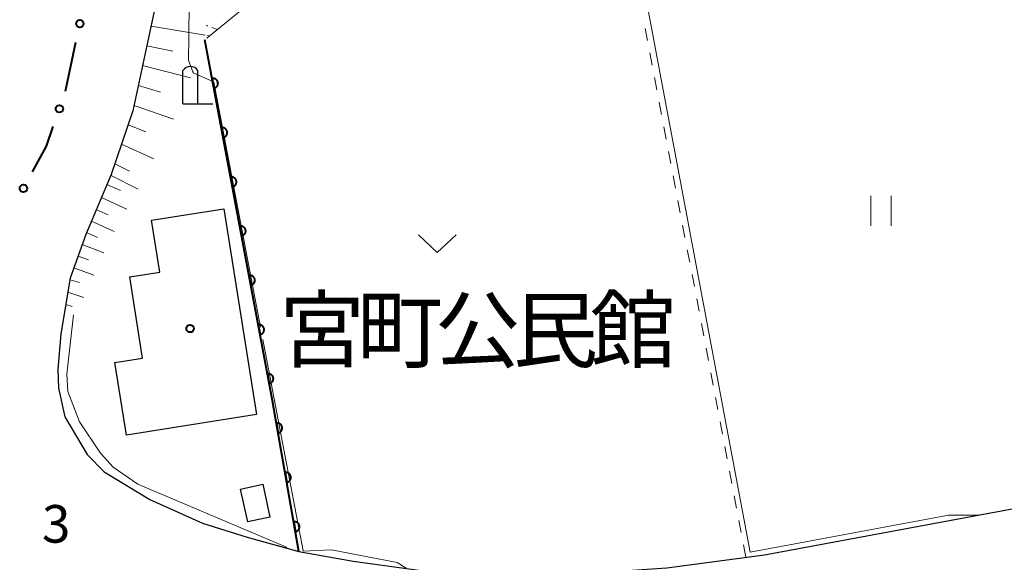
# Model space of a CAD drawing. Units: metres. Extents: x -78000 to -76000, y 37500 to 39000.
# Drawn here: x -76619 to -76521, y 38002 to 38057 of the extents above; entities that cross this region are included whole.
import ezdxf

# ---------------------------------------------------------------- set-up
doc = ezdxf.new("R2010")
doc.units = ezdxf.units.M
for name, color, linetype, lineweight in [('210100_道路縁(街区線)', 7, 'Continuous', 30), ('300100_普通建物', 7, 'Continuous', 30), ('420200_記念碑', 7, 'Continuous', 30), ('610111_人工斜面(上)', 7, 'Continuous', 30), ('610199_人工斜面(ヒゲ)', 7, 'Continuous', 30), ('611100_コンクリート被覆(直落)', 7, 'Continuous', 30), ('613000_さく(未分類)', 7, 'Continuous', 30), ('630100_植生界', 7, 'Continuous', 30), ('631100_田', 7, 'Continuous', 13), ('631300_畑', 7, 'Continuous', 13), ('710200_等高線(主曲線)', 7, 'Continuous', 13), ('710300_等高線(補助曲線)', 7, 'Continuous', 13), ('731200_図化機測定による標高点', 7, 'Continuous', 40), ('813100_(注記)建物の名称', 7, 'Continuous', 40), ('819900_指示点', 7, 'Continuous', 40)]:
    doc.layers.add(name, color=color, linetype=linetype, lineweight=lineweight)
doc.styles.add('Style-Kanji', font='MS Gothic.ttf')
doc.styles.add('Style-WORKING', font='MS Gothic.ttf')

msp = doc.modelspace()

# ---------------------------------------------------------------- linework, layer by layer
at = {"layer": '210100_道路縁(街区線)', "linetype": 'Continuous', "lineweight": 30, "flags": 128}
for points in [[(-76547.75, 38085.67), (-76606.4, 38073.13), (-76605.29, 38066.28), (-76605.87, 38057.68), (-76608.06, 38047.43), (-76610.25, 38041.08)], [(-76591.51, 38003.44), (-76586.11, 38002.46), (-76577.39, 38001.26), (-76568, 38000.9), (-76554.8, 38001.81), (-76545.05, 38003.11), (-76502.64, 38010.99), (-76447.89, 38021.07), (-76394.03, 38031.12), (-76346.14, 38039.98), (-76328.49, 38043.61), (-76328.26, 38046.92)], [(-76610.25, 38041.08), (-76612.77, 38035.08), (-76614.31, 38030.72), (-76615.26, 38025.16), (-76615.55, 38021.63), (-76615.48, 38019.75), (-76614.87, 38016.87), (-76612.64, 38013.11), (-76610.92, 38011.4), (-76606.37, 38008.62), (-76601.12, 38006.27), (-76596.67, 38004.88), (-76591.51, 38003.44)]]:
    msp.add_lwpolyline(points, dxfattribs=at)
at = {"layer": '300100_普通建物', "linetype": 'Continuous', "lineweight": 30, "flags": 128}
msp.add_lwpolyline([(-76599, 38037.65), (-76595.73, 38017.1), (-76608.7, 38015.04), (-76609.86, 38022.29), (-76607.1, 38022.73), (-76608.39, 38030.84), (-76605.38, 38031.32), (-76606.2, 38036.51)], close=True, dxfattribs=at)
at = {"layer": '300100_普通建物', "linetype": 'Continuous', "lineweight": 30}
msp.add_3dface([(-76597.32, 38009.66), (-76595.11, 38010.14), (-76594.4, 38006.87), (-76596.61, 38006.39)], dxfattribs=at)
at = {"layer": '420200_記念碑', "linetype": 'Continuous', "lineweight": 30}
for p, q in [((-76603.08, 38048.11), (-76603.08, 38051.458)), ((-76601.58, 38048.11), (-76601.58, 38051.458)), ((-76603.08, 38048.11), (-76600.08, 38048.11))]:
    msp.add_line(p, q, dxfattribs=at)
msp.add_arc((-76602.33, 38050.96), 0.9, 33.55731, 146.44269, dxfattribs=at)
at = {"layer": '610111_人工斜面(上)', "linetype": 'Continuous', "lineweight": 13, "flags": 128}
for points in [[(-76610.25, 38041.08), (-76608.06, 38047.43), (-76605.87, 38057.68), (-76605.29, 38066.28), (-76606.4, 38073.13), (-76547.75, 38085.67), (-76537.84, 38093.54), (-76535.86, 38094.61), (-76409.69, 38116.7), (-76406.85, 38116.87), (-76338.12, 38112.51), (-76338.12, 38109.06), (-76338.1, 38106.21), (-76337.99, 38102.53), (-76336.31, 38091.25), (-76334.83, 38082.98)], [(-76429.82, 38024.44), (-76430, 38025.16), (-76444.93, 38103.42), (-76532.2, 38088.41), (-76534.86, 38087.23), (-76545.92, 38078.58), (-76547.64, 38078.07), (-76594.65, 38066.77), (-76595.25, 38062.08), (-76596.11, 38059.46), (-76597.31, 38057.44), (-76600.68, 38054.68)], [(-76614.97, 38026.85), (-76614.31, 38030.72), (-76612.77, 38035.08), (-76610.25, 38041.08)]]:
    msp.add_lwpolyline(points, dxfattribs=at)
at = {"layer": '610199_人工斜面(ヒゲ)', "linetype": 'Continuous', "lineweight": 13, "flags": 128}
for points in [[(-76606.26, 38055.89), (-76600.85, 38054.98)], [(-76599.62, 38055.54), (-76600.2, 38055.75)], [(-76600.39, 38054.91), (-76600.65, 38054.95)], [(-76606.68, 38053.91), (-76604.1, 38053.37)], [(-76607.1, 38051.94), (-76602.32, 38050.71)], [(-76607.52, 38049.96), (-76605.31, 38049.29)], [(-76607.95, 38047.97), (-76604.03, 38046.59)], [(-76608.55, 38046.03), (-76606.78, 38045.32)], [(-76609.21, 38044.09), (-76605.99, 38042.64)], [(-76609.88, 38042.14), (-76608.42, 38041.41)], [(-76610.29, 38041), (-76607.54, 38039.61)], [(-76610.67, 38040.08), (-76609.32, 38039.47)], [(-76611.21, 38038.79), (-76608.67, 38037.62)], [(-76611.73, 38037.57), (-76610.52, 38037.03)], [(-76612.21, 38036.42), (-76609.95, 38035.38)], [(-76612.7, 38035.27), (-76611.61, 38034.78)], [(-76613.12, 38034.09), (-76610.98, 38033.26)], [(-76613.54, 38032.92), (-76612.51, 38032.54)], [(-76613.95, 38031.74), (-76611.98, 38031.01)], [(-76614.34, 38030.55), (-76613.38, 38030.28)], [(-76614.55, 38029.32), (-76612.97, 38028.8)], [(-76614.76, 38028.09), (-76614.11, 38027.88)]]:
    msp.add_lwpolyline(points, dxfattribs=at)
at = {"layer": '611100_コンクリート被覆(直落)', "linetype": 'Continuous', "lineweight": 40, "flags": 128}
msp.add_lwpolyline([(-76591.51, 38003.44), (-76594.14, 38018.46), (-76600.89, 38054.5)], dxfattribs=at)
for points in [[(-76600.169, 38050.652), (-76599.985, 38049.669), (-76599.942, 38049.679), (-76599.901, 38049.693), (-76599.861, 38049.709), (-76599.823, 38049.73), (-76599.786, 38049.754), (-76599.752, 38049.781), (-76599.72, 38049.81), (-76599.691, 38049.843), (-76599.664, 38049.877), (-76599.642, 38049.915), (-76599.621, 38049.954), (-76599.606, 38049.994), (-76599.593, 38050.036), (-76599.584, 38050.079), (-76599.579, 38050.122), (-76599.578, 38050.165), (-76599.58, 38050.209), (-76599.586, 38050.252), (-76599.596, 38050.295), (-76599.61, 38050.336), (-76599.626, 38050.376), (-76599.647, 38050.415), (-76599.671, 38050.451), (-76599.698, 38050.486), (-76599.727, 38050.518), (-76599.76, 38050.546), (-76599.794, 38050.573), (-76599.832, 38050.596), (-76599.871, 38050.616), (-76599.911, 38050.632), (-76599.953, 38050.644), (-76599.996, 38050.654), (-76600.039, 38050.659), (-76600.082, 38050.66), (-76600.126, 38050.658)], [(-76599.249, 38045.737), (-76599.065, 38044.754), (-76599.022, 38044.764), (-76598.981, 38044.778), (-76598.941, 38044.795), (-76598.902, 38044.815), (-76598.866, 38044.839), (-76598.831, 38044.866), (-76598.799, 38044.896), (-76598.771, 38044.928), (-76598.744, 38044.963), (-76598.721, 38045.001), (-76598.701, 38045.039), (-76598.685, 38045.08), (-76598.673, 38045.122), (-76598.663, 38045.164), (-76598.658, 38045.208), (-76598.657, 38045.251), (-76598.659, 38045.294), (-76598.665, 38045.338), (-76598.675, 38045.381), (-76598.689, 38045.422), (-76598.706, 38045.461), (-76598.726, 38045.5), (-76598.75, 38045.537), (-76598.777, 38045.571), (-76598.807, 38045.603), (-76598.839, 38045.632), (-76598.874, 38045.659), (-76598.912, 38045.681), (-76598.95, 38045.702), (-76598.991, 38045.717), (-76599.033, 38045.73), (-76599.075, 38045.739), (-76599.119, 38045.744), (-76599.162, 38045.745), (-76599.205, 38045.743)], [(-76598.328, 38040.823), (-76598.144, 38039.84), (-76598.101, 38039.85), (-76598.06, 38039.864), (-76598.021, 38039.88), (-76597.982, 38039.901), (-76597.946, 38039.925), (-76597.911, 38039.952), (-76597.879, 38039.981), (-76597.85, 38040.014), (-76597.823, 38040.048), (-76597.801, 38040.086), (-76597.78, 38040.125), (-76597.765, 38040.165), (-76597.752, 38040.207), (-76597.743, 38040.25), (-76597.738, 38040.293), (-76597.737, 38040.336), (-76597.739, 38040.38), (-76597.745, 38040.423), (-76597.755, 38040.466), (-76597.769, 38040.507), (-76597.785, 38040.547), (-76597.806, 38040.586), (-76597.83, 38040.622), (-76597.857, 38040.657), (-76597.886, 38040.689), (-76597.919, 38040.717), (-76597.954, 38040.744), (-76597.991, 38040.767), (-76598.03, 38040.787), (-76598.07, 38040.803), (-76598.112, 38040.815), (-76598.155, 38040.825), (-76598.198, 38040.83), (-76598.241, 38040.831), (-76598.285, 38040.829)], [(-76597.408, 38035.908), (-76597.224, 38034.925), (-76597.181, 38034.935), (-76597.14, 38034.949), (-76597.1, 38034.966), (-76597.061, 38034.986), (-76597.025, 38035.01), (-76596.99, 38035.037), (-76596.958, 38035.066), (-76596.93, 38035.099), (-76596.903, 38035.134), (-76596.88, 38035.172), (-76596.86, 38035.21), (-76596.844, 38035.251), (-76596.832, 38035.293), (-76596.822, 38035.335), (-76596.817, 38035.379), (-76596.816, 38035.422), (-76596.818, 38035.465), (-76596.824, 38035.509), (-76596.834, 38035.552), (-76596.848, 38035.593), (-76596.865, 38035.632), (-76596.885, 38035.671), (-76596.909, 38035.707), (-76596.936, 38035.742), (-76596.966, 38035.774), (-76596.998, 38035.803), (-76597.033, 38035.83), (-76597.071, 38035.852), (-76597.109, 38035.872), (-76597.15, 38035.888), (-76597.192, 38035.901), (-76597.234, 38035.91), (-76597.278, 38035.915), (-76597.321, 38035.916), (-76597.364, 38035.914)], [(-76596.487, 38030.994), (-76596.303, 38030.011), (-76596.26, 38030.021), (-76596.219, 38030.035), (-76596.18, 38030.051), (-76596.141, 38030.072), (-76596.105, 38030.096), (-76596.07, 38030.123), (-76596.038, 38030.152), (-76596.009, 38030.185), (-76595.982, 38030.219), (-76595.96, 38030.257), (-76595.94, 38030.295), (-76595.924, 38030.336), (-76595.911, 38030.378), (-76595.902, 38030.421), (-76595.897, 38030.464), (-76595.896, 38030.507), (-76595.898, 38030.551), (-76595.904, 38030.594), (-76595.914, 38030.637), (-76595.928, 38030.678), (-76595.944, 38030.718), (-76595.965, 38030.757), (-76595.989, 38030.793), (-76596.016, 38030.828), (-76596.045, 38030.86), (-76596.078, 38030.888), (-76596.113, 38030.915), (-76596.15, 38030.938), (-76596.189, 38030.958), (-76596.229, 38030.974), (-76596.271, 38030.986), (-76596.314, 38030.996), (-76596.358, 38031.001), (-76596.4, 38031.002), (-76596.444, 38031)], [(-76595.567, 38026.079), (-76595.383, 38025.096), (-76595.34, 38025.106), (-76595.299, 38025.12), (-76595.259, 38025.137), (-76595.22, 38025.157), (-76595.184, 38025.181), (-76595.149, 38025.208), (-76595.117, 38025.237), (-76595.089, 38025.27), (-76595.062, 38025.305), (-76595.039, 38025.343), (-76595.019, 38025.381), (-76595.003, 38025.422), (-76594.991, 38025.464), (-76594.981, 38025.506), (-76594.976, 38025.55), (-76594.975, 38025.593), (-76594.977, 38025.636), (-76594.983, 38025.68), (-76594.994, 38025.722), (-76595.007, 38025.764), (-76595.024, 38025.803), (-76595.044, 38025.842), (-76595.069, 38025.878), (-76595.095, 38025.913), (-76595.125, 38025.945), (-76595.158, 38025.974), (-76595.192, 38026.001), (-76595.23, 38026.023), (-76595.268, 38026.043), (-76595.309, 38026.059), (-76595.351, 38026.072), (-76595.393, 38026.081), (-76595.437, 38026.086), (-76595.48, 38026.087), (-76595.523, 38026.085)], [(-76594.647, 38021.164), (-76594.462, 38020.182), (-76594.42, 38020.192), (-76594.378, 38020.205), (-76594.339, 38020.222), (-76594.3, 38020.243), (-76594.264, 38020.267), (-76594.229, 38020.293), (-76594.197, 38020.323), (-76594.168, 38020.356), (-76594.141, 38020.39), (-76594.119, 38020.428), (-76594.099, 38020.466), (-76594.083, 38020.507), (-76594.07, 38020.549), (-76594.061, 38020.591), (-76594.056, 38020.635), (-76594.055, 38020.678), (-76594.057, 38020.721), (-76594.063, 38020.765), (-76594.073, 38020.808), (-76594.087, 38020.849), (-76594.103, 38020.889), (-76594.124, 38020.928), (-76594.148, 38020.964), (-76594.175, 38020.998), (-76594.204, 38021.031), (-76594.237, 38021.059), (-76594.272, 38021.086), (-76594.309, 38021.109), (-76594.348, 38021.129), (-76594.388, 38021.145), (-76594.43, 38021.157), (-76594.473, 38021.166), (-76594.517, 38021.171), (-76594.56, 38021.173), (-76594.603, 38021.171)], [(-76593.752, 38016.245), (-76593.58, 38015.26), (-76593.537, 38015.27), (-76593.495, 38015.283), (-76593.456, 38015.299), (-76593.416, 38015.319), (-76593.38, 38015.343), (-76593.345, 38015.369), (-76593.313, 38015.398), (-76593.284, 38015.431), (-76593.256, 38015.465), (-76593.233, 38015.503), (-76593.213, 38015.541), (-76593.196, 38015.581), (-76593.183, 38015.623), (-76593.173, 38015.665), (-76593.168, 38015.709), (-76593.166, 38015.752), (-76593.168, 38015.795), (-76593.173, 38015.839), (-76593.183, 38015.882), (-76593.196, 38015.923), (-76593.212, 38015.963), (-76593.232, 38016.002), (-76593.256, 38016.039), (-76593.283, 38016.074), (-76593.312, 38016.106), (-76593.344, 38016.135), (-76593.378, 38016.162), (-76593.416, 38016.185), (-76593.454, 38016.206), (-76593.494, 38016.222), (-76593.536, 38016.235), (-76593.579, 38016.245), (-76593.622, 38016.251), (-76593.665, 38016.252), (-76593.708, 38016.251)], [(-76592.89, 38011.32), (-76592.717, 38010.335), (-76592.674, 38010.345), (-76592.633, 38010.358), (-76592.593, 38010.374), (-76592.554, 38010.394), (-76592.518, 38010.418), (-76592.483, 38010.444), (-76592.45, 38010.473), (-76592.421, 38010.506), (-76592.394, 38010.54), (-76592.371, 38010.577), (-76592.35, 38010.616), (-76592.334, 38010.656), (-76592.321, 38010.698), (-76592.311, 38010.74), (-76592.306, 38010.784), (-76592.304, 38010.827), (-76592.305, 38010.87), (-76592.311, 38010.914), (-76592.321, 38010.957), (-76592.334, 38010.998), (-76592.35, 38011.038), (-76592.37, 38011.077), (-76592.394, 38011.114), (-76592.42, 38011.149), (-76592.449, 38011.181), (-76592.482, 38011.21), (-76592.516, 38011.237), (-76592.553, 38011.26), (-76592.592, 38011.281), (-76592.632, 38011.297), (-76592.674, 38011.31), (-76592.716, 38011.32), (-76592.76, 38011.326), (-76592.803, 38011.327), (-76592.846, 38011.326)], [(-76592.027, 38006.395), (-76591.855, 38005.41), (-76591.812, 38005.42), (-76591.771, 38005.433), (-76591.731, 38005.449), (-76591.692, 38005.469), (-76591.655, 38005.493), (-76591.62, 38005.519), (-76591.588, 38005.548), (-76591.559, 38005.581), (-76591.531, 38005.615), (-76591.509, 38005.652), (-76591.488, 38005.691), (-76591.472, 38005.731), (-76591.459, 38005.773), (-76591.449, 38005.815), (-76591.443, 38005.859), (-76591.442, 38005.902), (-76591.443, 38005.945), (-76591.449, 38005.989), (-76591.458, 38006.032), (-76591.472, 38006.073), (-76591.488, 38006.113), (-76591.508, 38006.152), (-76591.531, 38006.189), (-76591.558, 38006.223), (-76591.587, 38006.256), (-76591.619, 38006.285), (-76591.654, 38006.312), (-76591.691, 38006.335), (-76591.729, 38006.356), (-76591.77, 38006.372), (-76591.811, 38006.385), (-76591.854, 38006.395), (-76591.897, 38006.401), (-76591.94, 38006.402), (-76591.984, 38006.401)]]:
    msp.add_lwpolyline(points, close=True, dxfattribs=at)
at = {"layer": '613000_さく(未分類)', "linetype": 'Continuous', "lineweight": 40}
msp.add_line((-76614.798, 38049.404), (-76613.752, 38054.294), dxfattribs=at)
at = {"layer": '613000_さく(未分類)', "linetype": 'Continuous', "lineweight": 40, "flags": 128}
msp.add_lwpolyline([(-76618.088, 38041.328), (-76616.68, 38043.91), (-76616.008, 38045.856)], dxfattribs=at)
at = {"layer": '613000_さく(未分類)', "linetype": 'Continuous', "lineweight": 40}
for centre in [(-76613.36, 38056.127), (-76615.397, 38047.628), (-76618.986, 38039.681)]:
    msp.add_circle(centre, 0.375, dxfattribs=at)
at = {"layer": '630100_植生界', "linetype": 'Continuous', "lineweight": 13}
for p, q in [((-76556.741, 38054.431), (-76556.975, 38055.659)), ((-76556.272, 38051.976), (-76556.507, 38053.204)), ((-76555.804, 38049.52), (-76556.038, 38050.748)), ((-76555.336, 38047.064), (-76555.57, 38048.292)), ((-76554.868, 38044.608), (-76555.102, 38045.836)), ((-76554.4, 38042.152), (-76554.634, 38043.38)), ((-76553.932, 38039.697), (-76554.166, 38040.925)), ((-76553.464, 38037.241), (-76553.698, 38038.469)), ((-76552.996, 38034.785), (-76553.23, 38036.013)), ((-76552.527, 38032.329), (-76552.762, 38033.557)), ((-76552.059, 38029.874), (-76552.293, 38031.101)), ((-76551.591, 38027.418), (-76551.825, 38028.646)), ((-76551.123, 38024.962), (-76551.357, 38026.19)), ((-76550.655, 38022.506), (-76550.889, 38023.734)), ((-76550.187, 38020.05), (-76550.421, 38021.278)), ((-76549.719, 38017.595), (-76549.953, 38018.823)), ((-76549.251, 38015.139), (-76549.485, 38016.367)), ((-76548.782, 38012.683), (-76549.017, 38013.911)), ((-76548.314, 38010.227), (-76548.548, 38011.455)), ((-76547.846, 38007.772), (-76548.08, 38008.999)), ((-76547.378, 38005.316), (-76547.612, 38006.544)), ((-76546.91, 38002.86), (-76547.144, 38004.088))]:
    msp.add_line(p, q, dxfattribs=at)
at = {"layer": '631100_田', "linetype": 'Continuous', "lineweight": 13}
for p, q in [((-76534.44, 38035.93), (-76534.44, 38038.93)), ((-76532.44, 38035.93), (-76532.44, 38038.93))]:
    msp.add_line(p, q, dxfattribs=at)
at = {"layer": '631300_畑', "linetype": 'Continuous', "lineweight": 13, "flags": 128}
msp.add_lwpolyline([(-76579.575, 38035.035), (-76577.7, 38033.285), (-76575.825, 38035.035)], dxfattribs=at)
at = {"layer": '710200_等高線(主曲線)', "linetype": 'Continuous', "lineweight": 13, "flags": 128}
for points, elevation in [([(-76560.37, 38074.98), (-76559.94, 38074.84), (-76546.49, 38003.37), (-76526.7, 38007.06), (-76523.78, 38007.05)], 22), ([(-76600.62, 38055.87), (-76600.73, 38055.97)], 22), ([(-76614.01, 38027.07), (-76614.65, 38021.13), (-76614.56, 38019.4), (-76613.4, 38016.39), (-76611.3, 38013.24), (-76610.02, 38011.85), (-76607.56, 38010.16), (-76592.75, 38003.87), (-76592.76, 38003.84)], 24)]:
    msp.add_lwpolyline(points, dxfattribs=dict(at, elevation=elevation))
at = {"layer": '710300_等高線(補助曲線)', "linetype": 'Continuous', "lineweight": 13}
for p, q in [((-76602.09, 38051.32, 23), (-76602.07, 38051.28, 23)), ((-76595.109, 38024.615, 23), (-76591.08, 38003.51, 23))]:
    msp.add_line(p, q, dxfattribs=at)
at = {"layer": '710300_等高線(補助曲線)', "linetype": 'Continuous', "lineweight": 13, "elevation": 23, "flags": 128}
for points in [[(-76600.34, 38071.45), (-76601.82, 38069.8), (-76602.34, 38068.7), (-76602.5, 38054.8), (-76602.53, 38052.5), (-76602.09, 38051.32)], [(-76602.07, 38051.28), (-76602.05, 38051.22), (-76600.11, 38050.34)], [(-76600.11, 38050.34), (-76600.01, 38050.29), (-76595.343, 38025.843)], [(-76591.08, 38003.51), (-76591.07, 38003.46), (-76588.24, 38003.59), (-76581.72, 38002.35), (-76580.8, 38001.78)]]:
    msp.add_lwpolyline(points, dxfattribs=at)
at = {"layer": '819900_指示点', "linetype": 'Continuous', "lineweight": 40}
msp.add_circle((-76602.36, 38025.69), 0.375, dxfattribs=at)

# ---------------------------------------------------------------- texts
at = {"layer": '731200_図化機測定による標高点', "linetype": 'Continuous', "lineweight": 40, "style": 'Style-WORKING'}
msp.add_text('3', height=3.75, dxfattribs=at).set_placement((-76617.14, 38004.32, -9.999))
at = {"layer": '813100_(注記)建物の名称', "linetype": 'Continuous', "lineweight": 40, "style": 'Style-Kanji'}
for s, p in [('宮', (-76593.45, 38022.43)), ('公', (-76577.95, 38022.43)), ('館', (-76562.45, 38022.43)), ('町', (-76585.7, 38022.43)), ('民', (-76570.2, 38022.43))]:
    msp.add_text(s, height=6.25, dxfattribs=at).set_placement(p)

doc.saveas('drawing.dxf')
